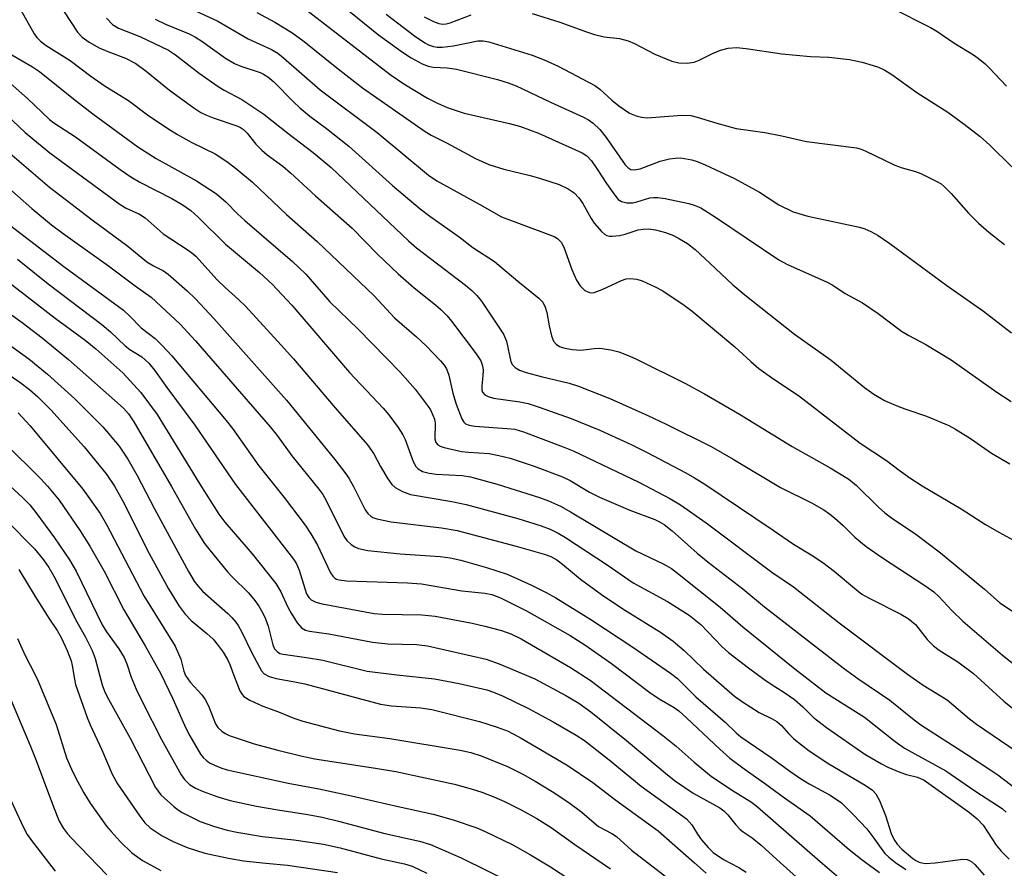
# Model space of a CAD drawing. Units: inches. Extents: x 1171771 to 1177771, y 549458 to 553458.
# Drawn here: x 1172022 to 1172221, y 549980 to 550152 of the extents above; entities that cross this region are included whole.
import ezdxf

# ---------------------------------------------------------------- set-up
doc = ezdxf.new("R2010")
doc.units = ezdxf.units.IN
doc.header["$MEASUREMENT"] = 0
doc.layers.add('Undefined', color=1, linetype='Continuous')

msp = doc.modelspace()

# ---------------------------------------------------------------- linework, layer by layer
at = {"layer": 'Undefined'}
for points, elevation in [([(1172054.74, 550154.56), (1172061.86, 550151.26), (1172067.97, 550147.68), (1172072.68, 550145.55), (1172073.96, 550144.79), (1172075.11, 550143.87), (1172082.5, 550137.38), (1172094.03, 550128.81), (1172104.35, 550120.19), (1172106.01, 550119), (1172114.73, 550114.24), (1172119.07, 550111.77), (1172128.63, 550108.23), (1172129.69, 550107.8), (1172130.41, 550107.39), (1172131.11, 550106.67), (1172131.67, 550105.65), (1172133.31, 550101.12), (1172134.24, 550098.96), (1172134.97, 550097.81), (1172135.94, 550096.92), (1172136.83, 550096.47), (1172137.31, 550096.42), (1172137.82, 550096.51), (1172139.39, 550097.11), (1172143.33, 550098.94), (1172144.28, 550099.23), (1172145.04, 550099.31), (1172146.4, 550099.17), (1172147.47, 550098.85), (1172150.1, 550097.65), (1172151.63, 550096.84), (1172155.93, 550093.93), (1172157.55, 550092.75), (1172166.16, 550085.54), (1172169.4, 550082.55), (1172171.06, 550081.17), (1172174.06, 550079.02), (1172179.04, 550075.68), (1172191.48, 550066.12), (1172196.79, 550062.57), (1172199.36, 550060.61), (1172201.53, 550059.1), (1172203.98, 550057.48), (1172211.9, 550052.83), (1172216.81, 550049.7), (1172219.47, 550048.1), (1172232.07, 550041.27)], 306), ([(1172078.65, 550154.35), (1172096.63, 550140.5), (1172099.35, 550138.62), (1172104.16, 550135.74), (1172106.19, 550134.69), (1172108.16, 550133.84), (1172111.59, 550132.72), (1172120.7, 550130.63), (1172122.96, 550129.99), (1172126.54, 550128.65), (1172135.36, 550124.7), (1172136.3, 550124.06), (1172137.23, 550123.06), (1172138.42, 550121.41), (1172140.3, 550118.48), (1172141.95, 550116.13), (1172142.67, 550115.28), (1172143.33, 550114.84), (1172144.42, 550114.6), (1172145.57, 550114.59), (1172146.43, 550114.78), (1172149, 550115.57), (1172149.82, 550115.7), (1172150.65, 550115.69), (1172152.11, 550115.46), (1172156.9, 550114.45), (1172157.99, 550114.13), (1172159.3, 550113.58), (1172162.29, 550111.71), (1172175.06, 550103.11), (1172176.84, 550102.17), (1172184.82, 550098.61), (1172185.96, 550097.95), (1172188.44, 550096.32), (1172191.97, 550094.43), (1172195.13, 550092.26), (1172199.84, 550088.69), (1172201.31, 550087.81), (1172204.72, 550086.03), (1172209.84, 550082.91), (1172219.08, 550076.37), (1172221.99, 550074.47)], 302), ([(1172087.2, 550154.25), (1172094.28, 550148.47), (1172099.14, 550145.02), (1172100.86, 550143.89), (1172103.08, 550142.66), (1172104.28, 550142.16), (1172105.3, 550141.99), (1172108.13, 550141.82), (1172110, 550141.56), (1172118.28, 550139.47), (1172120.43, 550138.83), (1172122.03, 550138.2), (1172128.98, 550134.91), (1172135.65, 550131.88), (1172136.65, 550131.32), (1172137.58, 550130.68), (1172138.96, 550129.36), (1172140.2, 550127.81), (1172144.07, 550122.28), (1172144.56, 550121.74), (1172145.17, 550121.34), (1172145.86, 550121.24), (1172147.11, 550121.45), (1172151.12, 550122.98), (1172152.98, 550123.49), (1172154.13, 550123.63), (1172155.29, 550123.66), (1172157.5, 550123.27), (1172158.58, 550122.92), (1172160.19, 550122.26), (1172166.1, 550119.53), (1172171.14, 550116.72), (1172175.08, 550114.16), (1172177.97, 550112.77), (1172180.9, 550111.88), (1172191.33, 550109.66), (1172192.43, 550109.34), (1172193.63, 550108.83), (1172195.1, 550107.98), (1172197.48, 550106.39), (1172208.99, 550097.93), (1172216.4, 550092.71), (1172222.04, 550088.38)], 300), ([(1172197.97, 550153.89), (1172205.66, 550149.95), (1172206.93, 550149.22), (1172210.38, 550146.89), (1172214.35, 550144.48), (1172215.31, 550143.79), (1172216.68, 550142.66), (1172217.54, 550141.83), (1172221.05, 550138.16)], 294), ([(1172021.99, 550153.63), (1172024.8, 550148.71), (1172025.3, 550147.98), (1172026.03, 550147.2), (1172027.16, 550146.37), (1172032.02, 550143.29), (1172036.18, 550140.15), (1172039.09, 550138.15), (1172043.82, 550135.27), (1172047.67, 550132.35), (1172051.74, 550129.57), (1172053.68, 550128.36), (1172056.46, 550126.84), (1172061.28, 550124.5), (1172063.67, 550122.94), (1172065.7, 550121.39), (1172068.84, 550118.75), (1172075.73, 550112.25), (1172081.88, 550106.76), (1172093.38, 550095.8), (1172097.52, 550091.4), (1172101.94, 550087.57), (1172103.91, 550085.73), (1172106.78, 550082.73), (1172107.51, 550081.84), (1172107.98, 550081.11), (1172108.48, 550079.8), (1172109.28, 550076.16), (1172109.97, 550073.98), (1172111.07, 550071.02), (1172111.49, 550070.33), (1172111.84, 550070.02), (1172112.55, 550069.7), (1172113.69, 550069.51), (1172120.25, 550069.08), (1172121.81, 550068.88), (1172123.53, 550068.35), (1172131.56, 550065.36), (1172133.57, 550064.54), (1172146.84, 550058.24), (1172153.05, 550054.94), (1172155.22, 550053.61), (1172160.38, 550049.98), (1172173.63, 550040.05), (1172178.04, 550037.06), (1172187.27, 550029.8), (1172201.06, 550019.46), (1172204.21, 550017.25), (1172209.01, 550014.28), (1172213.58, 550010.44), (1172214.98, 550009.36), (1172223.2, 550003.78)], 314), ([(1172030.82, 550153.15), (1172033.54, 550149.07), (1172034.46, 550148.02), (1172035.87, 550147.02), (1172037.88, 550145.9), (1172039.63, 550145.12), (1172043.22, 550143.76), (1172045.31, 550142.72), (1172047.36, 550141.18), (1172052.08, 550137.32), (1172056.98, 550133.79), (1172058.42, 550132.85), (1172059.55, 550132.29), (1172060.91, 550131.75), (1172065.65, 550130.12), (1172066.42, 550129.77), (1172067.04, 550129.36), (1172067.78, 550128.67), (1172069.52, 550126.46), (1172070.69, 550125.24), (1172071.83, 550124.3), (1172074.96, 550121.97), (1172076.51, 550120.68), (1172081.54, 550115.99), (1172088.94, 550109.47), (1172094.06, 550104.24), (1172098.25, 550100.23), (1172101.48, 550097.45), (1172105.77, 550094.02), (1172106.87, 550093.06), (1172108.1, 550091.81), (1172109.03, 550090.68), (1172114, 550084.14), (1172114.93, 550082.7), (1172115.29, 550081.68), (1172115.38, 550080.85), (1172115.34, 550079.7), (1172115.11, 550077.65), (1172115.13, 550076.82), (1172115.28, 550076.37), (1172115.71, 550075.85), (1172116.37, 550075.48), (1172117.46, 550075.18), (1172122.8, 550074.42), (1172124.48, 550074.07), (1172126.71, 550073.37), (1172133.18, 550071.09), (1172138.93, 550068.69), (1172145.24, 550065.79), (1172148.36, 550064.24), (1172156.31, 550060.08), (1172158.06, 550059.11), (1172159.93, 550057.92), (1172173.92, 550048.56), (1172178, 550045.7), (1172181.6, 550043.56), (1172183.98, 550042.02), (1172186.24, 550040.28), (1172190.71, 550036.51), (1172191.84, 550035.64), (1172193.33, 550034.78), (1172199.67, 550031.59), (1172201.2, 550030.72), (1172202.67, 550029.48), (1172204.99, 550026.49), (1172206.31, 550025.17), (1172207.45, 550024.34), (1172211.22, 550021.93), (1172214.36, 550019.63), (1172220.46, 550014.01), (1172226.39, 550009.24)], 312), ([(1172039.35, 550151.88), (1172040.58, 550150.58), (1172041.8, 550149.84), (1172046.1, 550148.14), (1172051.89, 550145.42), (1172053.29, 550144.48), (1172058.1, 550140.79), (1172061.88, 550138.08), (1172063.14, 550137.33), (1172066.67, 550135.45), (1172071.12, 550132.5), (1172075.97, 550128.64), (1172081.11, 550124.74), (1172084.73, 550121.75), (1172100.35, 550106.95), (1172101.95, 550105.52), (1172111.8, 550097.99), (1172113.08, 550096.93), (1172114.12, 550095.88), (1172115.05, 550094.72), (1172119.53, 550088.06), (1172120.07, 550086.7), (1172120.98, 550082.53), (1172121.3, 550081.87), (1172121.83, 550081.34), (1172122.75, 550080.82), (1172124.08, 550080.38), (1172127.09, 550079.55), (1172132.72, 550078.17), (1172134.61, 550077.58), (1172140.97, 550075.12), (1172148.6, 550071.67), (1172152.32, 550069.91), (1172161.39, 550065.42), (1172165.85, 550062.86), (1172175.4, 550057.17), (1172181.66, 550054.03), (1172184.12, 550052.62), (1172185.31, 550051.85), (1172186.4, 550050.97), (1172188.06, 550049.46), (1172190.44, 550047.13), (1172192.67, 550045.26), (1172195.99, 550042.94), (1172204.75, 550037.23), (1172206.33, 550036.08), (1172207.33, 550035.16), (1172210, 550032.34), (1172212.23, 550030.15), (1172220.22, 550023.3), (1172226.32, 550018.47)], 310), ([(1172069.71, 550153.01), (1172073.34, 550151.03), (1172076.75, 550148.99), (1172079.25, 550147.16), (1172085.52, 550142.08), (1172091.03, 550137.82), (1172103.66, 550128.97), (1172104.91, 550128.23), (1172107.99, 550126.7), (1172113.87, 550123.57), (1172116.52, 550122.35), (1172119.55, 550121.37), (1172124.85, 550120.09), (1172126.78, 550119.56), (1172130.71, 550118.26), (1172132.55, 550117.39), (1172133.74, 550116.59), (1172134.69, 550115.62), (1172135.5, 550114.45), (1172137.19, 550111.41), (1172137.81, 550110.46), (1172139.28, 550108.78), (1172139.89, 550108.25), (1172140.34, 550108), (1172140.87, 550107.88), (1172141.44, 550107.85), (1172142.91, 550107.98), (1172144.04, 550108.24), (1172146.66, 550109.13), (1172147.67, 550109.3), (1172148.78, 550109.32), (1172150.19, 550109.13), (1172152.19, 550108.59), (1172153.78, 550107.97), (1172155, 550107.36), (1172156.61, 550106.36), (1172158.15, 550105.16), (1172161.17, 550102.42), (1172165.81, 550098.03), (1172168.18, 550096.05), (1172178.26, 550088.08), (1172185.61, 550082.85), (1172192.36, 550077.32), (1172194.21, 550075.96), (1172196.38, 550074.72), (1172198.73, 550073.66), (1172200.47, 550073), (1172204.85, 550071.54), (1172209.41, 550069.65), (1172210.7, 550068.94), (1172213.72, 550067.05), (1172217.98, 550064.1), (1172221.71, 550061.92)], 304), ([(1172095.81, 550152.7), (1172101.51, 550148.29), (1172103.6, 550146.86), (1172104.33, 550146.5), (1172105.34, 550146.17), (1172106.09, 550146.02), (1172107.1, 550145.98), (1172109.39, 550146.28), (1172114.34, 550147.31), (1172115.41, 550147.31), (1172116.53, 550147.11), (1172125.3, 550144.42), (1172127.72, 550143.45), (1172130.56, 550142.16), (1172137.91, 550138.24), (1172138.91, 550137.5), (1172141.35, 550135.29), (1172142.75, 550134.2), (1172144.95, 550132.69), (1172146.24, 550132.13), (1172147.33, 550131.87), (1172148.47, 550131.78), (1172155.49, 550132.31), (1172157.28, 550132.22), (1172158.61, 550131.9), (1172162.54, 550130.66), (1172166.43, 550129.6), (1172172.23, 550128.79), (1172175.66, 550128.1), (1172180.64, 550126.94), (1172190.72, 550125.68), (1172191.51, 550125.47), (1172192.47, 550125.09), (1172198.45, 550122.17), (1172199.99, 550121.65), (1172202.67, 550120.92), (1172203.73, 550120.5), (1172207.07, 550118.84), (1172207.81, 550118.4), (1172208.47, 550117.88), (1172209.85, 550116.45), (1172213.32, 550112.5), (1172215.34, 550110.47), (1172217.42, 550108.65), (1172220.63, 550106.21)], 298), ([(1172103.49, 550152.1), (1172105.35, 550151.18), (1172106.43, 550150.76), (1172107.16, 550150.64), (1172107.95, 550150.72), (1172108.75, 550150.94), (1172112.94, 550152.53)], 296), ([(1172125.28, 550152.82), (1172130.9, 550151.03), (1172136.26, 550149.08), (1172137.89, 550148.57), (1172139.83, 550148.11), (1172142.91, 550147.76), (1172144.64, 550147.3), (1172145.97, 550146.73), (1172150.06, 550144.59), (1172153.5, 550143.19), (1172154.86, 550142.83), (1172156.58, 550142.79), (1172157.99, 550142.97), (1172159.01, 550143.37), (1172161.68, 550144.72), (1172163.29, 550145.39), (1172164.87, 550145.8), (1172166.5, 550145.96), (1172168.5, 550145.74), (1172175.64, 550144.66), (1172181.43, 550144.11), (1172185.19, 550144), (1172189.3, 550143.51), (1172191.89, 550142.98), (1172194.14, 550142.34), (1172195.2, 550141.96), (1172196.43, 550141.37), (1172197.86, 550140.5), (1172202.95, 550136.89), (1172209.19, 550132.89), (1172212.46, 550130.49), (1172215.72, 550127.98), (1172217.67, 550126.22), (1172222.12, 550121.86)], 296), ([(1172049.18, 550151.63), (1172051.27, 550150.68), (1172056.04, 550148.71), (1172057.36, 550148.06), (1172058.59, 550147.25), (1172063.37, 550143.8), (1172065.2, 550142.68), (1172066.45, 550142.15), (1172070.36, 550140.91), (1172071.09, 550140.58), (1172071.95, 550140.04), (1172073.13, 550139), (1172077.08, 550135), (1172078.38, 550133.79), (1172080.44, 550132.09), (1172083.77, 550129.6), (1172088.3, 550126.02), (1172097.1, 550118.08), (1172102.71, 550113.35), (1172104.6, 550111.91), (1172110.53, 550107.7), (1172113.33, 550105.59), (1172117.65, 550102.72), (1172122.37, 550098.78), (1172126.64, 550095.36), (1172127.41, 550094.54), (1172127.93, 550093.55), (1172128.25, 550092.43), (1172128.72, 550089.77), (1172129.18, 550087.73), (1172129.59, 550086.67), (1172130.1, 550086.07), (1172130.81, 550085.63), (1172131.61, 550085.31), (1172133.36, 550084.97), (1172135.13, 550084.89), (1172137.79, 550085.22), (1172138.93, 550085.23), (1172141.14, 550084.93), (1172142.8, 550084.49), (1172145.01, 550083.66), (1172146.32, 550083.07), (1172156.11, 550078.21), (1172160.08, 550076.04), (1172167.14, 550071.95), (1172177.73, 550065.41), (1172185.44, 550061.08), (1172189.18, 550058.84), (1172190.71, 550057.55), (1172195.16, 550053.19), (1172196.43, 550052.04), (1172197.79, 550051.03), (1172202.73, 550047.71), (1172207.68, 550043.92), (1172216.56, 550036.63), (1172219.67, 550033.85), (1172230.92, 550026.4)], 308), ([(1172020.28, 550144.44), (1172024.42, 550142.03), (1172025.84, 550141.07), (1172032.73, 550135.57), (1172036.64, 550132.55), (1172045.67, 550125.89), (1172049.38, 550123.52), (1172057.53, 550119.01), (1172061.59, 550116.4), (1172063.55, 550114.72), (1172065.8, 550112.4), (1172067.26, 550111.04), (1172076.9, 550102.74), (1172079.62, 550100.22), (1172084.45, 550094.59), (1172090.16, 550089.09), (1172098.61, 550080.4), (1172101.68, 550076.97), (1172104.31, 550073.52), (1172104.77, 550072.8), (1172105.26, 550071.75), (1172105.54, 550070.94), (1172105.7, 550070.09), (1172105.61, 550066.96), (1172105.84, 550066.2), (1172106.26, 550065.72), (1172106.73, 550065.46), (1172107.55, 550065.19), (1172110.99, 550064.43), (1172112.43, 550064.25), (1172116.58, 550063.97), (1172118.58, 550063.62), (1172120.81, 550063.05), (1172125.71, 550061.47), (1172131.4, 550059.32), (1172132.92, 550058.55), (1172136.86, 550056.21), (1172138.86, 550055.17), (1172145.01, 550052.59), (1172150.01, 550050.68), (1172150.99, 550050.21), (1172151.92, 550049.65), (1172153.54, 550048.37), (1172158.57, 550043.9), (1172160.79, 550042.07), (1172167.78, 550036.69), (1172172.18, 550033.07), (1172188.02, 550020.74), (1172191.04, 550018.57), (1172197.48, 550014.2), (1172202.38, 550010.22), (1172203.74, 550009.21), (1172212.93, 550003.34), (1172217.83, 550000.11), (1172219.28, 549999.12), (1172223.25, 549996.14)], 316), ([(1172019.38, 550139.21), (1172023.44, 550135.62), (1172027.88, 550131.43), (1172028.75, 550130.73), (1172033.12, 550127.88), (1172042.11, 550121.29), (1172044.31, 550119.81), (1172046.08, 550118.78), (1172052.58, 550115.46), (1172054.63, 550114.24), (1172056.36, 550113.06), (1172057.9, 550111.73), (1172063.4, 550106.22), (1172070.22, 550100.54), (1172072.83, 550098.21), (1172076.79, 550093.93), (1172088.42, 550080.38), (1172095.19, 550073.15), (1172096.36, 550071.82), (1172098.23, 550069.24), (1172099.17, 550067.79), (1172099.62, 550066.82), (1172101.25, 550062.36), (1172101.78, 550061.4), (1172102.3, 550060.88), (1172103.14, 550060.36), (1172104.5, 550060), (1172105.94, 550059.85), (1172111.18, 550059.58), (1172112.87, 550059.31), (1172118.19, 550057.79), (1172126.73, 550055.09), (1172128.6, 550054.42), (1172130.97, 550053.34), (1172133.05, 550052.25), (1172146.21, 550044.37), (1172151.69, 550041.75), (1172153.38, 550040.78), (1172154.96, 550039.61), (1172163.25, 550032.97), (1172167.78, 550029.03), (1172178.3, 550020.53), (1172184.56, 550015.73), (1172192.34, 550010.76), (1172198.56, 550005.85), (1172200.42, 550004.52), (1172208.78, 549999.97), (1172214.86, 549995.81), (1172220.12, 549992.33), (1172220.97, 549991.63)], 318)]:
    msp.add_lwpolyline(points, dxfattribs=dict(at, elevation=elevation))
for points in [[(1172016.56, 550134.78, 320), (1172022.97, 550128.77, 320), (1172027.94, 550124.7, 320), (1172042.14, 550114.25, 320), (1172043.37, 550113.49, 320), (1172046, 550112.29, 320), (1172047.18, 550111.59, 320), (1172050.81, 550108.36, 320), (1172055.66, 550105.2, 320), (1172056.57, 550104.53, 320), (1172057.37, 550103.81, 320), (1172061.73, 550099.06, 320), (1172063.33, 550097.51, 320), (1172066.02, 550095.11, 320), (1172067.4, 550093.72, 320), (1172074.65, 550085.88, 320), (1172077.08, 550083.14, 320), (1172085.52, 550073.21, 320), (1172092.03, 550065.75, 320), (1172093.3, 550063.93, 320), (1172094.64, 550061.36, 320), (1172096.16, 550058.91, 320), (1172096.99, 550057.75, 320), (1172097.6, 550057.17, 320), (1172099.12, 550056.34, 320), (1172100.76, 550055.71, 320), (1172109.1, 550054.3, 320), (1172111.97, 550053.69, 320), (1172122.39, 550050.9, 320), (1172127.11, 550049.41, 320), (1172128.94, 550048.71, 320), (1172130.51, 550047.93, 320), (1172132.01, 550047.02, 320), (1172140.43, 550041.52, 320), (1172145.68, 550037.89, 320), (1172152.61, 550034.14, 320), (1172157, 550031.4, 320), (1172159.3, 550029.52, 320), (1172163.56, 550025.03, 320), (1172164.88, 550023.81, 320), (1172168.92, 550020.71, 320), (1172172.03, 550018.46, 320), (1172173.49, 550017.45, 320), (1172176.09, 550015.85, 320), (1172178.24, 550014.34, 320), (1172179.93, 550012.87, 320), (1172182.08, 550010.73, 320), (1172184.69, 550008.68, 320), (1172192.45, 550003.29, 320), (1172195.77, 550001.34, 320), (1172197.08, 550000.69, 320), (1172199.48, 549999.68, 320), (1172200.81, 549999.24, 320), (1172203.04, 549998.69, 320), (1172204.4, 549998.07, 320), (1172213.54, 549991.56, 320), (1172215.08, 549990.24, 320), (1172216.32, 549988.97, 320), (1172218.96, 549984.97, 320), (1172219.93, 549983.74, 320), (1172221.56, 549982.15, 320)], [(1172018.94, 550125.44, 322), (1172027.88, 550117.76, 322), (1172036.49, 550111.13, 322), (1172043.7, 550105.85, 322), (1172047.54, 550102.7, 322), (1172048.83, 550101.88, 322), (1172050.89, 550100.85, 322), (1172051.84, 550100.21, 322), (1172055.66, 550096.84, 322), (1172057.34, 550095.24, 322), (1172061.05, 550091.28, 322), (1172075.68, 550074.78, 322), (1172085.44, 550062.78, 322), (1172087.45, 550060.2, 322), (1172088.28, 550059.01, 322), (1172089.22, 550057.34, 322), (1172091.6, 550052.62, 322), (1172092.09, 550051.92, 322), (1172092.69, 550051.37, 322), (1172093.15, 550051.09, 322), (1172093.95, 550050.79, 322), (1172096.82, 550050.2, 322), (1172106.98, 550049.01, 322), (1172110.14, 550048.45, 322), (1172122.06, 550045.31, 322), (1172127.71, 550043.7, 322), (1172129.07, 550043.21, 322), (1172130.29, 550042.52, 322), (1172131.41, 550041.68, 322), (1172135.03, 550038.62, 322), (1172139.25, 550035.54, 322), (1172143.55, 550032.62, 322), (1172151.17, 550027.91, 322), (1172153.73, 550026.1, 322), (1172155.97, 550024.22, 322), (1172159.84, 550020.48, 322), (1172166.15, 550015.04, 322), (1172167.71, 550013.91, 322), (1172171.09, 550011.76, 322), (1172173.73, 550010.48, 322), (1172174.64, 550009.92, 322), (1172175.62, 550009.08, 322), (1172177.03, 550007.46, 322), (1172178.08, 550006.4, 322), (1172181.21, 550004, 322), (1172185.13, 550001.35, 322), (1172192.52, 549997.05, 322), (1172193.94, 549996.08, 322), (1172194.64, 549995.34, 322), (1172195.39, 549993.95, 322), (1172196.57, 549990.96, 322), (1172197.72, 549987.33, 322), (1172198.33, 549986.02, 322), (1172198.96, 549985.14, 322), (1172199.87, 549984.17, 322), (1172202.09, 549982.29, 322), (1172202.75, 549981.84, 322), (1172203.39, 549981.53, 322), (1172203.91, 549981.38, 322), (1172204.69, 549981.28, 322), (1172206.64, 549981.4, 322), (1172212.23, 549982.16, 322), (1172213.07, 549982.08, 322), (1172213.55, 549981.88, 322), (1172214.01, 549981.59, 322), (1172214.62, 549981.03, 322), (1172216.49, 549978.91, 322)], [(1172015.57, 550121.09, 324), (1172024.31, 550113.42, 324), (1172028.3, 550110.17, 324), (1172030.61, 550108.39, 324), (1172039.77, 550101.86, 324), (1172045.13, 550097.81, 324), (1172048.39, 550095.57, 324), (1172054.26, 550090.09, 324), (1172057.34, 550086.73, 324), (1172072.4, 550069.4, 324), (1172073.81, 550067.61, 324), (1172076.78, 550063.53, 324), (1172082.25, 550056.81, 324), (1172083.01, 550055.73, 324), (1172083.71, 550054.54, 324), (1172087.29, 550047.34, 324), (1172087.91, 550046.43, 324), (1172088.75, 550045.65, 324), (1172089.48, 550045.16, 324), (1172090.25, 550044.81, 324), (1172092.11, 550044.4, 324), (1172098.63, 550043.74, 324), (1172106.74, 550043.22, 324), (1172108.75, 550042.97, 324), (1172110.87, 550042.46, 324), (1172116.04, 550040.99, 324), (1172120.25, 550039.67, 324), (1172125.13, 550037.46, 324), (1172128.1, 550035.96, 324), (1172130.09, 550034.85, 324), (1172137.14, 550030.51, 324), (1172145.77, 550024.77, 324), (1172153.2, 550019.67, 324), (1172154.61, 550018.62, 324), (1172158.29, 550014.87, 324), (1172164.26, 550009.76, 324), (1172166.43, 550007.64, 324), (1172167.43, 550006.8, 324), (1172173.54, 550002.67, 324), (1172177.27, 549999.9, 324), (1172179.46, 549998.43, 324), (1172181.2, 549997.34, 324), (1172185.4, 549995.05, 324), (1172187.7, 549993.47, 324), (1172190.14, 549991.1, 324), (1172192.81, 549988.23, 324), (1172194.06, 549986.66, 324), (1172195.69, 549984.26, 324), (1172196.49, 549983.24, 324), (1172197.27, 549982.51, 324), (1172198.61, 549981.45, 324), (1172200.67, 549980.01, 324)], [(1172019.77, 550110.13, 326), (1172030.78, 550101.75, 326), (1172042.77, 550092.91, 326), (1172044.11, 550091.75, 326), (1172046.4, 550089.37, 326), (1172049.19, 550087.18, 326), (1172050.63, 550085.83, 326), (1172052.58, 550083.7, 326), (1172063.53, 550070.68, 326), (1172064.77, 550069.04, 326), (1172070.14, 550061.49, 326), (1172075.22, 550055.13, 326), (1172079.45, 550049.51, 326), (1172080.61, 550047.81, 326), (1172081.94, 550045.47, 326), (1172084.58, 550039.9, 326), (1172085.03, 550039.23, 326), (1172085.4, 550038.9, 326), (1172085.81, 550038.66, 326), (1172086.35, 550038.49, 326), (1172087.8, 550038.28, 326), (1172100.09, 550037.91, 326), (1172102.97, 550037.72, 326), (1172111.1, 550036.27, 326), (1172115.71, 550035.8, 326), (1172117.11, 550035.57, 326), (1172118.92, 550034.88, 326), (1172124.14, 550032.28, 326), (1172132.97, 550027.26, 326), (1172135.93, 550025.41, 326), (1172141.27, 550021.63, 326), (1172149.04, 550015.75, 326), (1172150.89, 550014.51, 326), (1172153.94, 550012.72, 326), (1172154.87, 550012.07, 326), (1172156.44, 550010.68, 326), (1172163.16, 550004.3, 326), (1172165.17, 550002.53, 326), (1172168.08, 550000.34, 326), (1172172.15, 549997.5, 326), (1172176.22, 549994.49, 326), (1172181.4, 549990.85, 326), (1172188.86, 549984.4, 326), (1172191.6, 549982.21, 326), (1172195.37, 549979.42, 326)], [(1172021.43, 550103.21, 328), (1172027.63, 550098.26, 328), (1172038.45, 550090.04, 328), (1172040.16, 550088.59, 328), (1172043.14, 550085.7, 328), (1172044.07, 550085.01, 328), (1172046.5, 550083.48, 328), (1172047.93, 550082.22, 328), (1172049.08, 550080.85, 328), (1172051.53, 550077.35, 328), (1172057.23, 550069.73, 328), (1172065.4, 550057.72, 328), (1172077.08, 550042.7, 328), (1172077.69, 550041.72, 328), (1172078.27, 550040.44, 328), (1172079.38, 550036.74, 328), (1172079.77, 550035.68, 328), (1172080.19, 550034.94, 328), (1172080.7, 550034.44, 328), (1172081.6, 550034, 328), (1172082.9, 550033.65, 328), (1172093.4, 550031.68, 328), (1172095.08, 550031.57, 328), (1172102.99, 550031.46, 328), (1172105.7, 550031.19, 328), (1172113.19, 550029.75, 328), (1172115.73, 550029.17, 328), (1172119.1, 550028.25, 328), (1172120.99, 550027.6, 328), (1172123.04, 550026.63, 328), (1172133, 550020.79, 328), (1172137, 550018.28, 328), (1172151.65, 550007.09, 328), (1172154.32, 550004.93, 328), (1172157.99, 550001.73, 328), (1172161.5, 549998.84, 328), (1172165.84, 549995.95, 328), (1172169.55, 549993.6, 328), (1172170.74, 549992.72, 328), (1172183.42, 549981.63, 328), (1172189.05, 549976.83, 328)], [(1172011.34, 550098.3, 332), (1172022.35, 550090.41, 332), (1172026.4, 550087.33, 332), (1172031.68, 550082.99, 332), (1172042.83, 550073.13, 332), (1172043.79, 550072.04, 332), (1172044.86, 550070.39, 332), (1172052.49, 550057.35, 332), (1172057.36, 550048.72, 332), (1172059.18, 550045.86, 332), (1172060.23, 550044.46, 332), (1172063.81, 550040.13, 332), (1172064.74, 550039.11, 332), (1172068.05, 550035.9, 332), (1172069.32, 550034.36, 332), (1172070.12, 550033.21, 332), (1172070.94, 550031.78, 332), (1172071.45, 550030.66, 332), (1172071.98, 550029.13, 332), (1172072.96, 550025.36, 332), (1172073.31, 550024.6, 332), (1172073.8, 550024.01, 332), (1172074.37, 550023.67, 332), (1172075.06, 550023.48, 332), (1172079.76, 550022.85, 332), (1172083.06, 550022.27, 332), (1172091.96, 550020.1, 332), (1172098, 550019.32, 332), (1172105.58, 550018.55, 332), (1172110.57, 550017.61, 332), (1172116.1, 550016.28, 332), (1172117.49, 550015.83, 332), (1172119.42, 550015.03, 332), (1172124.53, 550012.54, 332), (1172129.53, 550009.83, 332), (1172134.17, 550007.14, 332), (1172135.85, 550006.05, 332), (1172140.83, 550002.17, 332), (1172147.28, 549996.85, 332), (1172156.4, 549990.28, 332), (1172157.54, 549989.09, 332), (1172158.62, 549987.16, 332), (1172159.48, 549986.01, 332), (1172160.78, 549984.46, 332), (1172161.82, 549983.48, 332), (1172163.92, 549982.03, 332), (1172166.99, 549980.42, 332), (1172168.49, 549979.53, 332)], [(1172019.19, 550098.91, 330), (1172028.98, 550091.31, 330), (1172035.07, 550086.89, 330), (1172037.2, 550085.13, 330), (1172042.7, 550080.27, 330), (1172046.33, 550076.32, 330), (1172049.59, 550071.89, 330), (1172058.22, 550057.78, 330), (1172062.06, 550051.74, 330), (1172063.28, 550050.17, 330), (1172068.77, 550043.74, 330), (1172073.58, 550037.75, 330), (1172074.56, 550036.1, 330), (1172075.98, 550033.02, 330), (1172076.64, 550031.76, 330), (1172077.86, 550029.85, 330), (1172078.75, 550028.81, 330), (1172079.53, 550028.36, 330), (1172080.33, 550028.15, 330), (1172084.27, 550027.62, 330), (1172093.09, 550025.9, 330), (1172096.18, 550025.59, 330), (1172101.93, 550025.44, 330), (1172104.13, 550025.21, 330), (1172116.03, 550022.49, 330), (1172118.6, 550021.58, 330), (1172125.83, 550018.53, 330), (1172132.1, 550015.15, 330), (1172134.73, 550013.61, 330), (1172137.13, 550011.83, 330), (1172144.32, 550006.08, 330), (1172152.6, 549999.16, 330), (1172154.21, 549997.89, 330), (1172157.8, 549995.48, 330), (1172163.16, 549992.46, 330), (1172164, 549991.89, 330), (1172164.77, 549991.09, 330), (1172166.36, 549989.06, 330), (1172167.28, 549988.11, 330), (1172167.89, 549987.62, 330), (1172169.68, 549986.45, 330), (1172171.52, 549984.97, 330), (1172174.64, 549982.06, 330), (1172181.22, 549976.24, 330)], [(1172016.08, 550088.55, 334), (1172023.72, 550083.14, 334), (1172027.47, 550080.04, 334), (1172032.97, 550075.01, 334), (1172038.61, 550069.35, 334), (1172041.92, 550065.47, 334), (1172043.67, 550062.85, 334), (1172045.54, 550059.54, 334), (1172049.07, 550052.83, 334), (1172055.92, 550040.19, 334), (1172057.08, 550038.21, 334), (1172057.78, 550037.27, 334), (1172058.76, 550036.2, 334), (1172063.85, 550031.71, 334), (1172064.68, 550030.9, 334), (1172065.45, 550029.99, 334), (1172065.96, 550029.26, 334), (1172066.68, 550027.97, 334), (1172068.64, 550023.93, 334), (1172070.22, 550020.86, 334), (1172070.65, 550020.17, 334), (1172071.22, 550019.55, 334), (1172072.2, 550019.02, 334), (1172073.59, 550018.58, 334), (1172077.37, 550017.95, 334), (1172079.41, 550017.5, 334), (1172094.7, 550013.42, 334), (1172096.87, 550013.06, 334), (1172102.81, 550012.64, 334), (1172105.06, 550012.34, 334), (1172114.63, 550009.88, 334), (1172118.25, 550008.78, 334), (1172120.45, 550007.93, 334), (1172123.03, 550006.57, 334), (1172132.34, 550001.08, 334), (1172137.56, 549997.62, 334), (1172142.16, 549994.03, 334), (1172150.7, 549987.86, 334), (1172158.02, 549981.36, 334), (1172160.42, 549979.33, 334)], [(1172007.96, 550087.87, 336), (1172021.87, 550078.38, 336), (1172023.83, 550076.94, 336), (1172025.49, 550075.47, 336), (1172028.13, 550072.84, 336), (1172034.88, 550065.33, 336), (1172039.3, 550059.88, 336), (1172041, 550057.4, 336), (1172042.57, 550054.5, 336), (1172047.95, 550043.8, 336), (1172051.91, 550036.68, 336), (1172054.05, 550033.18, 336), (1172055.28, 550031.58, 336), (1172056.43, 550030.31, 336), (1172059.64, 550027.7, 336), (1172060.89, 550026.52, 336), (1172061.94, 550025.27, 336), (1172062.9, 550023.91, 336), (1172063.78, 550022.45, 336), (1172064.28, 550021.45, 336), (1172065.18, 550018.85, 336), (1172066.3, 550016.1, 336), (1172066.73, 550015.36, 336), (1172067.11, 550014.96, 336), (1172068.3, 550014.23, 336), (1172070.92, 550013, 336), (1172074.09, 550011.86, 336), (1172077.15, 550010.56, 336), (1172079, 550009.99, 336), (1172086.43, 550008.06, 336), (1172089.45, 550007.44, 336), (1172096.57, 550006.47, 336), (1172110.72, 550004.13, 336), (1172112.89, 550003.67, 336), (1172115.01, 550002.99, 336), (1172120.32, 550000.83, 336), (1172123.43, 549999.28, 336), (1172125.88, 549997.89, 336), (1172129.34, 549995.78, 336), (1172132.69, 549993.55, 336), (1172135.28, 549991.58, 336), (1172137.77, 549989.43, 336), (1172138.67, 549988.75, 336), (1172141.38, 549987.29, 336), (1172142.28, 549986.72, 336), (1172145.36, 549983.94, 336), (1172156.13, 549975.58, 336)], [(1172021.57, 550072.23, 338), (1172023.98, 550069.61, 338), (1172034.59, 550056.77, 338), (1172038.1, 550051.88, 338), (1172039.4, 550049.68, 338), (1172046.93, 550035.26, 338), (1172053.24, 550025.11, 338), (1172054.35, 550022.52, 338), (1172054.96, 550020.06, 338), (1172055.32, 550019.2, 338), (1172056.29, 550017.87, 338), (1172058.6, 550015.29, 338), (1172059.31, 550014.37, 338), (1172059.95, 550013.06, 338), (1172061.38, 550009.45, 338), (1172061.84, 550008.72, 338), (1172062.62, 550007.94, 338), (1172063.3, 550007.46, 338), (1172064.1, 550007.09, 338), (1172069.18, 550005.41, 338), (1172073.94, 550004.11, 338), (1172078.56, 550002.97, 338), (1172081.42, 550002.38, 338), (1172094.07, 550000.46, 338), (1172097.75, 549999.79, 338), (1172109.58, 549997.27, 338), (1172112.94, 549996.34, 338), (1172115.11, 549995.63, 338), (1172117.53, 549994.72, 338), (1172119.69, 549993.78, 338), (1172123.08, 549992.08, 338), (1172126.21, 549990.35, 338), (1172129.1, 549988.53, 338), (1172133.9, 549985.12, 338), (1172141.1, 549980.19, 338)], [(1172018.85, 550066.09, 340), (1172026.11, 550058.89, 340), (1172027.49, 550057.41, 340), (1172029.83, 550054.58, 340), (1172034.05, 550048.41, 340), (1172035.99, 550045.32, 340), (1172038.93, 550040.24, 340), (1172042.86, 550032.47, 340), (1172047.2, 550025.19, 340), (1172050.36, 550019.56, 340), (1172052.79, 550014.49, 340), (1172055.4, 550008.59, 340), (1172056.19, 550007.02, 340), (1172058.36, 550003.33, 340), (1172058.88, 550002.67, 340), (1172059.48, 550002.1, 340), (1172060.15, 550001.6, 340), (1172061.15, 550001.08, 340), (1172062.47, 550000.55, 340), (1172063.72, 550000.19, 340), (1172076.03, 549997.47, 340), (1172082.24, 549996.3, 340), (1172088.79, 549994.93, 340), (1172098.21, 549992.75, 340), (1172105.28, 549991.21, 340), (1172109.32, 549990.04, 340), (1172114.1, 549988.43, 340), (1172115.79, 549987.71, 340), (1172121.4, 549984.99, 340), (1172124.98, 549983.03, 340), (1172128.99, 549980.56, 340), (1172138.96, 549974.07, 340)], [(1172017.98, 550059.25, 342), (1172022.48, 550055.05, 342), (1172023.9, 550053.62, 342), (1172025.14, 550052.09, 342), (1172028.89, 550047, 342), (1172031.93, 550042.51, 342), (1172033.22, 550040.26, 342), (1172038.5, 550029.39, 342), (1172039.35, 550028.04, 342), (1172041.87, 550024.59, 342), (1172042.94, 550022.83, 342), (1172043.47, 550021.53, 342), (1172044.34, 550018.85, 342), (1172045.39, 550016.44, 342), (1172046.63, 550013.81, 342), (1172050.46, 550006.25, 342), (1172054.45, 549999.13, 342), (1172055.14, 549998.21, 342), (1172056.15, 549997.21, 342), (1172057.34, 549996.47, 342), (1172058.89, 549995.78, 342), (1172061.81, 549994.73, 342), (1172064.36, 549993.97, 342), (1172069.67, 549992.82, 342), (1172073.98, 549992.06, 342), (1172080.01, 549991.13, 342), (1172082.88, 549990.59, 342), (1172086.22, 549989.81, 342), (1172095.55, 549987.31, 342), (1172102.57, 549985.78, 342), (1172104.78, 549985.07, 342), (1172110.95, 549982.41, 342), (1172121.43, 549977.24, 342)], [(1172019.15, 550050.52, 344), (1172024.82, 550044.78, 344), (1172026.66, 550042.53, 344), (1172027.74, 550041.01, 344), (1172028.71, 550039.25, 344), (1172033.4, 550030.01, 344), (1172035.13, 550026.91, 344), (1172036.46, 550024.26, 344), (1172037.08, 550022.61, 344), (1172038.48, 550017.31, 344), (1172038.95, 550016.05, 344), (1172039.44, 550015.03, 344), (1172044.18, 550006.58, 344), (1172049.24, 549996.58, 344), (1172050.33, 549995.11, 344), (1172052.99, 549992.73, 344), (1172053.92, 549991.99, 344), (1172054.66, 549991.53, 344), (1172058.3, 549989.76, 344), (1172060.97, 549988.78, 344), (1172063.71, 549987.99, 344), (1172065.68, 549987.56, 344), (1172070.87, 549986.67, 344), (1172077.19, 549986.03, 344), (1172083.15, 549985.16, 344), (1172086.52, 549984.42, 344), (1172094.84, 549982.17, 344), (1172099.53, 549981.17, 344), (1172101.05, 549980.69, 344), (1172104.03, 549979.3, 344)], [(1172021.68, 550040.6, 346), (1172024.97, 550035.11, 346), (1172027.74, 550030.75, 346), (1172029.41, 550028.28, 346), (1172030.24, 550026.85, 346), (1172031.41, 550024.26, 346), (1172032.22, 550022.19, 346), (1172032.47, 550021.19, 346), (1172032.89, 550018.47, 346), (1172033.14, 550017.36, 346), (1172035.45, 550010.73, 346), (1172036.08, 550009.21, 346), (1172038.41, 550004.21, 346), (1172040.5, 549999.31, 346), (1172041.62, 549997.32, 346), (1172046.1, 549990.81, 346), (1172047.12, 549989.48, 346), (1172048.18, 549988.47, 346), (1172050.59, 549986.84, 346), (1172052.81, 549985.66, 346), (1172055.63, 549984.5, 346), (1172059.23, 549983.37, 346), (1172063.99, 549982.3, 346), (1172067, 549981.77, 346), (1172071.52, 549981.3, 346), (1172075.92, 549980.94, 346), (1172085.98, 549979.45, 346)], [(1172021.43, 550026.68, 348), (1172022.96, 550023.22, 348), (1172024.99, 550019.35, 348), (1172025.58, 550018.08, 348), (1172029.19, 550009.28, 348), (1172031.31, 550002.58, 348), (1172032.57, 549999.69, 348), (1172033.5, 549997.85, 348), (1172034.8, 549995.5, 348), (1172036.09, 549993.4, 348), (1172039.34, 549988.82, 348), (1172040.3, 549987.68, 348), (1172042.14, 549985.71, 348), (1172044.46, 549983.39, 348), (1172046.64, 549981.85, 348), (1172048.97, 549980.55, 348), (1172050.37, 549979.86, 348)], [(1172019.8, 550014.99, 350), (1172023.99, 550005.1, 350), (1172025.2, 550002.01, 350), (1172028.65, 549992.66, 350), (1172029.85, 549989.8, 350), (1172030.69, 549988.31, 350), (1172031.51, 549987.21, 350), (1172032.28, 549986.34, 350), (1172039.41, 549978.94, 350)], [(1172019.22, 549995.9, 352), (1172022.54, 549988.63, 352), (1172023.37, 549987.12, 352), (1172024.2, 549985.92, 352), (1172028.99, 549979.72, 352)]]:
    msp.add_polyline3d(points, dxfattribs=at)

doc.saveas('drawing.dxf')
